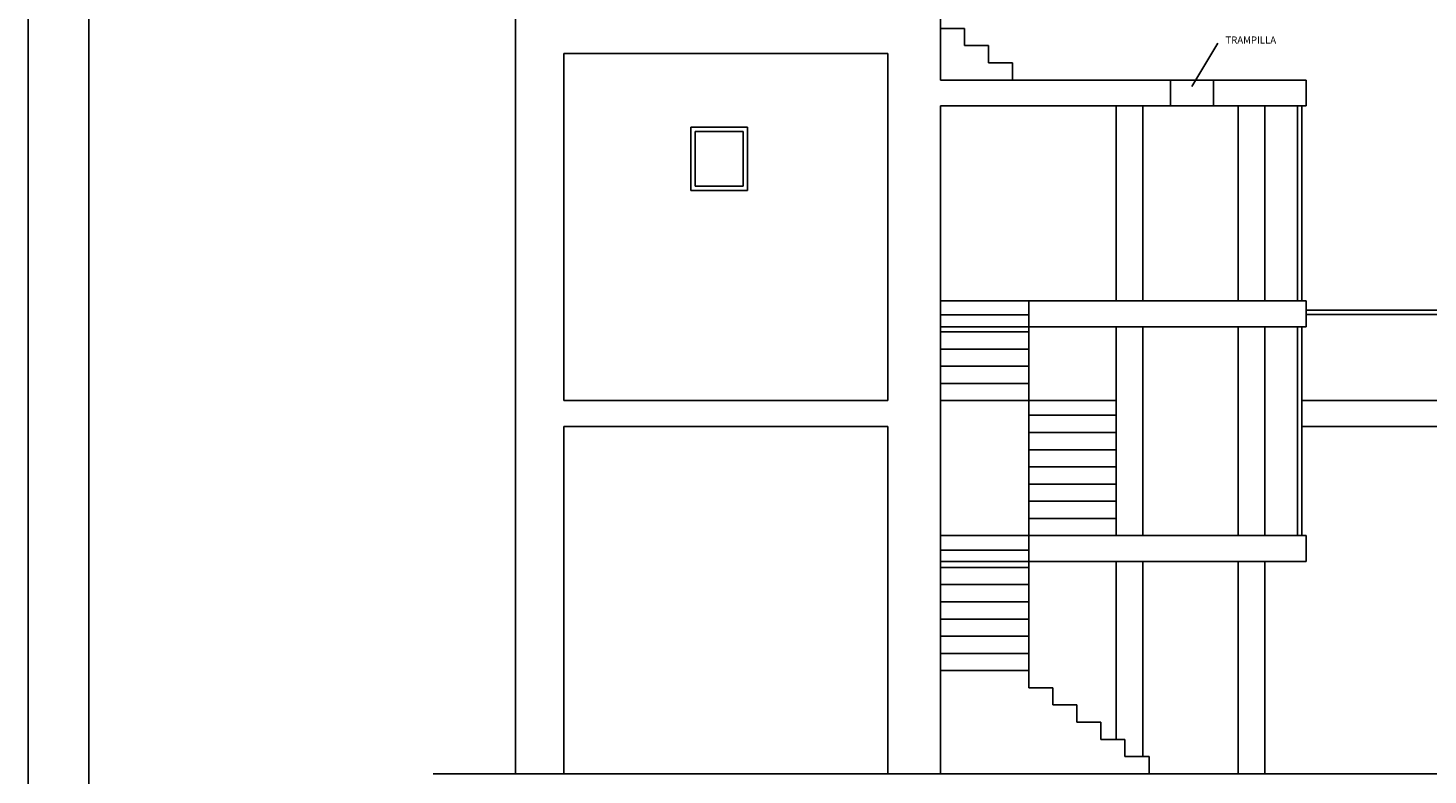
# Model space of a CAD drawing. Extents: x -1.8 to 23.9, y 25.1 to 50.3.
# Drawn here: x -1.8 to 14.5, y 33.5 to 42.2 of the extents above; entities that cross this region are included whole.
import ezdxf

# ---------------------------------------------------------------- set-up
doc = ezdxf.new("R2010")
doc.units = 0
doc.header["$MEASUREMENT"] = 0
for name, color, linetype in [('NIVEL_1', 254, 'CONTINUOUS'), ('NIVEL_2', 254, 'CONTINUOUS'), ('NIVEL_25', 254, 'CONTINUOUS'), ('NIVEL_60', 254, 'CONTINUOUS')]:
    doc.layers.add(name, color=color, linetype=linetype)
doc.styles.add('STYLE-_ARIAL_UNICODE_MS', font='ARIALUNI.TTF')

msp = doc.modelspace()

# ---------------------------------------------------------------- linework, layer by layer
at = {"layer": 'NIVEL_1', "color": 7, "linetype": 'CONTINUOUS'}
msp.add_line((11.738, 41.491), (12.042, 41.996), dxfattribs=at)
at = {"layer": 'NIVEL_1', "color": 1, "linetype": 'CONTINUOUS'}
for p, q in [((11.491, 41.267), (11.491, 41.567)), ((11.991, 41.267), (11.991, 41.567)), ((10.861, 38.997), (10.861, 41.267)), ((11.171, 38.997), (11.171, 41.267)), ((12.281, 38.997), (12.281, 41.267)), ((12.591, 38.997), (12.591, 41.267)), ((12.97, 38.997), (12.97, 41.267)), ((13.02, 38.997), (13.02, 41.267)), ((5.91, 40.282), (5.91, 41.019)), ((5.91, 41.019), (6.57, 41.019)), ((5.96, 40.332), (5.96, 40.969)), ((5.96, 40.969), (6.52, 40.969)), ((6.52, 40.332), (6.52, 40.969)), ((6.57, 40.282), (6.57, 41.019)), ((5.91, 40.282), (6.57, 40.282)), ((5.96, 40.332), (6.52, 40.332)), ((8.814, 38.697), (8.814, 38.997)), ((8.814, 38.837), (9.842, 38.837)), ((8.814, 38.637), (9.842, 38.637)), ((10.861, 36.267), (10.861, 38.697)), ((11.171, 36.267), (11.171, 38.697)), ((12.281, 36.267), (12.281, 38.697)), ((12.591, 36.267), (12.591, 38.697)), ((12.97, 36.267), (12.97, 38.697)), ((13.02, 36.267), (13.02, 38.697)), ((8.814, 38.437), (9.842, 38.437)), ((8.814, 38.237), (9.842, 38.237)), ((8.814, 38.037), (9.842, 38.037)), ((4.431, 37.837), (8.202, 37.837)), ((8.814, 37.837), (9.842, 37.837)), ((13.02, 37.537), (13.02, 37.837)), ((8.814, 35.967), (8.814, 36.267)), ((13.07, 35.967), (13.07, 36.267)), ((10.861, 33.897), (10.861, 35.967)), ((11.171, 33.697), (11.171, 35.967)), ((12.281, 33.497), (12.281, 35.967)), ((12.591, 33.497), (12.591, 35.967)), ((2.912, 33.497), (22.468, 33.497))]:
    msp.add_line(p, q, dxfattribs=at)
at = {"layer": 'NIVEL_2', "color": 1, "linetype": 'CONTINUOUS'}
for p, q in [((8.814, 41.567), (8.814, 44.417)), ((3.869, 33.497), (3.869, 42.677)), ((8.814, 42.167), (9.094, 42.167)), ((9.094, 41.967), (9.094, 42.167)), ((4.431, 41.877), (8.202, 41.877)), ((4.431, 37.837), (4.431, 41.877)), ((8.202, 37.837), (8.202, 41.877)), ((9.094, 41.967), (9.374, 41.967)), ((9.374, 41.767), (9.374, 41.967)), ((9.374, 41.767), (9.654, 41.767)), ((9.654, 41.567), (9.654, 41.767)), ((8.814, 41.567), (13.07, 41.567)), ((13.07, 41.267), (13.07, 41.567)), ((8.814, 41.267), (13.07, 41.267)), ((8.814, 38.997), (8.814, 41.267)), ((8.814, 38.997), (13.07, 38.997)), ((9.842, 34.497), (9.842, 38.997)), ((13.07, 38.697), (13.07, 38.997)), ((13.07, 38.89), (16.165, 38.89)), ((13.07, 38.84), (16.165, 38.84)), ((8.814, 38.697), (13.07, 38.697)), ((8.814, 36.267), (8.814, 38.697)), ((9.842, 37.837), (10.861, 37.837)), ((13.02, 37.837), (20.765, 37.837)), ((9.842, 37.667), (10.861, 37.667)), ((4.431, 37.537), (8.202, 37.537)), ((4.431, 33.497), (4.431, 37.537)), ((8.202, 33.497), (8.202, 37.537)), ((13.02, 37.537), (20.765, 37.537)), ((9.842, 37.467), (10.861, 37.467)), ((9.842, 37.267), (10.861, 37.267)), ((9.842, 37.067), (10.861, 37.067)), ((9.842, 36.867), (10.861, 36.867)), ((9.842, 36.667), (10.861, 36.667)), ((9.842, 36.467), (10.861, 36.467)), ((8.814, 36.267), (13.07, 36.267)), ((8.814, 36.097), (9.842, 36.097)), ((8.814, 35.967), (13.07, 35.967)), ((8.814, 33.497), (8.814, 35.967)), ((8.814, 35.897), (9.842, 35.897)), ((8.814, 35.697), (9.842, 35.697)), ((8.814, 35.497), (9.842, 35.497)), ((8.814, 35.297), (9.842, 35.297)), ((8.814, 35.097), (9.842, 35.097)), ((8.814, 34.897), (9.842, 34.897)), ((8.814, 34.697), (9.842, 34.697)), ((9.842, 34.497), (10.122, 34.497)), ((10.122, 34.297), (10.122, 34.497)), ((10.122, 34.297), (10.402, 34.297)), ((10.402, 34.097), (10.402, 34.297)), ((10.402, 34.097), (10.682, 34.097)), ((10.682, 33.897), (10.682, 34.097)), ((10.682, 33.897), (10.962, 33.897)), ((10.962, 33.697), (10.962, 33.897)), ((10.962, 33.697), (11.242, 33.697)), ((11.242, 33.497), (11.242, 33.697))]:
    msp.add_line(p, q, dxfattribs=at)
at = {"layer": 'NIVEL_25', "color": 250, "linetype": 'CONTINUOUS'}
msp.add_line((-1.804, 25.059), (-1.804, 50.287), dxfattribs=at)
at = {"layer": 'NIVEL_60', "color": 250, "linetype": 'CONTINUOUS'}
msp.add_line((-1.098, 26.362), (-1.098, 46.613), dxfattribs=at)

# ---------------------------------------------------------------- texts
at = {"layer": 'NIVEL_1', "color": 7, "linetype": 'CONTINUOUS', "insert": (12.426, 42.022), "char_height": 0.0819, "attachment_point": 5, "style": 'STYLE-_ARIAL_UNICODE_MS'}
msp.add_mtext('TRAMPILLA\\P', dxfattribs=at)

doc.saveas('drawing.dxf')
